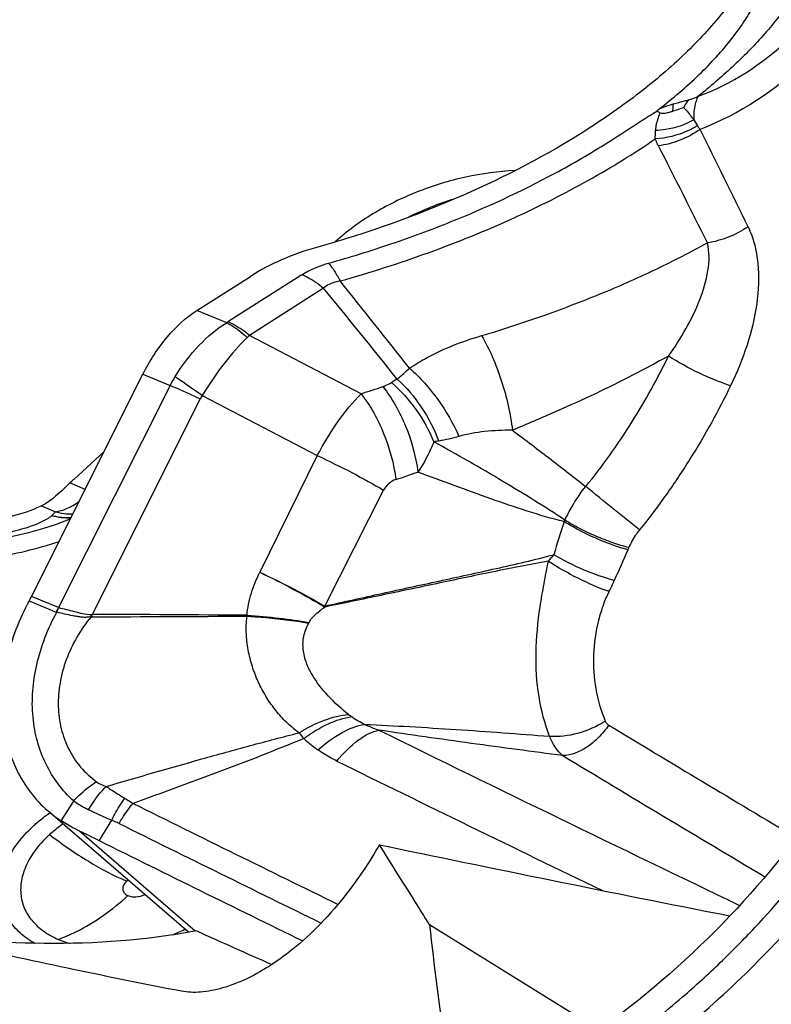
# Model space of a CAD drawing. Units: millimetres. Extents: x 0 to 594, y 0 to 420.
# Drawn here: x 122 to 125, y 120 to 124 of the extents above; entities that cross this region are included whole.
import ezdxf

# ---------------------------------------------------------------- set-up
doc = ezdxf.new("R2010")
doc.units = ezdxf.units.MM
doc.header["$LTSCALE"] = 32.67
doc.layers.add('607088417-000_CL', color=7, linetype='CONTINUOUS')
doc.layers.add('607088982-000_CL', color=7, linetype='CONTINUOUS')

msp = doc.modelspace()

# ---------------------------------------------------------------- linework, layer by layer
at = {"layer": '607088417-000_CL', "color": 9, "linetype": 'CONTINUOUS'}
for p, q in [((125.0166, 123.7365), (125.0318, 123.7128)), ((123.4502, 123.1177), (123.1539, 122.9287)), ((123.5364, 123.0638), (123.2402, 122.8748)), ((123.1491, 122.9259), (123.03, 122.9746)), ((123.687, 122.6415), (123.2402, 122.8748)), ((122.8142, 122.7196), (122.9227, 122.6753)), ((122.9227, 122.6753), (122.477, 121.7873)), ((123.0431, 122.6213), (122.6107, 121.7599)), ((123.0517, 122.6351), (123.5114, 122.3951)), ((123.5114, 122.3951), (123.2817, 121.9281)), ((122.5832, 122.2594), (122.5224, 122.2854)), ((123.5411, 121.7929), (123.7767, 122.2563)), ((122.4089, 122.1939), (122.4644, 122.1701)), ((122.4494, 122.1551), (122.4498, 122.1555)), ((122.3588, 121.8134), (122.4674, 121.7692)), ((122.477, 121.7873), (122.3684, 121.8317)), ((122.6074, 121.7507), (122.6105, 121.7503)), ((122.6089, 121.7595), (122.6107, 121.7599)), ((122.4876, 120.9344), (122.5374, 121.0137)), ((122.6396, 120.8554), (122.6894, 120.9368)), ((123.0231, 120.4938), (122.5602, 120.894))]:
    msp.add_line(p, q, dxfattribs=at)
at = {"layer": '607088417-000_CL', "color": 7, "linetype": 'CONTINUOUS'}
for p, q in [((123.03, 122.9746), (123.244, 123.111)), ((122.3685, 121.8318), (122.8142, 122.7196)), ((122.5374, 122.2996), (122.6585, 122.4095)), ((122.4498, 122.1555), (122.4644, 122.1701)), ((122.3604, 121.8164), (122.3588, 121.8134)), ((122.3637, 121.8225), (122.3604, 121.8164)), ((122.996, 120.489), (122.4345, 120.9744))]:
    msp.add_line(p, q, dxfattribs=at)
for points in [[(122.5232, 122.14), (122.5195, 122.1385), (122.4669, 122.1191)], [(122.4669, 122.1191), (122.4125, 122.1016), (122.3567, 122.0861), (122.2997, 122.0728), (122.2419, 122.0617), (122.2058, 122.0561)]]:
    msp.add_lwpolyline(points, dxfattribs=at)
for centre, radius, start, end in [((124.8152, 123.6617), 0.1221, 56.4853, 64.0605), ((122.8907, 121.9103), 0.5257, 132.2289, 134.471), ((122.4515, 122.0901), 0.1122, 112.3115, 115.5329), ((121.9298, 122.0519), 0.4908, 332.1339, 332.9421), ((121.9272, 122.0533), 0.4937, 332.9415, 333.3443), ((119.7592, 121.8194), 2.8522, 358.613, 358.8042), ((122.4871, 225.272), 103.5217, 270.068322, 270.411166), ((122.0408, -27.4964), 149.2574, 89.543325, 89.781222), ((122.7595, 121.3503), 0.4968, 229.1614, 236.8291), ((120.4103, 116.3619), 5.0161, 63.6132, 64.622)]:
    msp.add_arc(centre, radius, start, end, dxfattribs=at)
at = {"layer": '607088417-000_CL', "color": 9, "linetype": 'CONTINUOUS'}
for centre, radius, start, end in [((91.0841, 106.7635), 37.9468, 25.8504, 26.50543), ((95.16, 108.3904), 33.3968, 26.40983, 27.15462), ((124.3909, 122.3209), 1.1482, 106.8132, 116.6585), ((79.4311, 87.6139), 56.6558, 38.32091, 38.7715), ((96.1854, 100.5999), 35.3936, 38.63959, 39.39681), ((123.1067, 123.0029), 0.0879, 298.8541, 302.4705), ((122.9039, 123.2184), 0.4807, 312.9013, 314.3856), ((123.287, 122.4924), 0.4076, 147.6459, 153.3443), ((124.18, 122.0984), 0.6958, 120.1073, 122.3553), ((116.5389, 144.0431), 22.5637, 288.46907, 288.70167), ((123.1278, 122.5787), 0.0947, 143.4268, 153.2989), ((124.0851, 121.8771), 0.5825, 98.7124, 100.654), ((116.1069, 144.9211), 23.9029, 288.8401, 289.06283), ((122.5307, 122.4113), 0.2501, 254.627, 270.7489), ((122.5155, 122.397), 0.2508, 254.7034, 272.5066), ((128.5852, 120.7793), 4.3043, 161.6995, 163.5472), ((124.0781, 122.3295), 0.4651, 334.7189, 335.5335), ((121.9426, 123.6747), 1.7096, 278.943, 288.281), ((143.6156, 113.6027), 20.6545, 155.95568, 156.32713), ((124.0007, 122.3539), 0.824, 335.9586, 336.6393), ((123.9854, 122.3769), 0.6048, 318.0488, 321.2587), ((123.9416, 122.2277), 0.827, 332.9074, 336.337), ((121.6942, 121.298), 1.9121, 14.8794, 15.0092), ((122.4778, 121.7948), 0.0276, 247.8703, 253.0198), ((120.3708, 122.1358), 2.2696, 350.2302, 350.4557), ((123.533, 121.709), 0.3062, 171.1398, 171.7584), ((123.9159, 121.4945), 0.4957, 151.9409, 152.2961), ((123.9766, 121.8455), 0.593, 236.484, 242.3432), ((193.6282, 235.4237), 133.3211, 238.856623, 239.232944), ((123.981, 121.7207), 0.6951, 218.6883, 221.1071), ((123.9207, 121.7861), 0.6983, 228.4184, 234.3876), ((196.6525, 269.5385), 165.194, 243.815195, 244.371337), ((193.5276, 235.4665), 133.505, 238.86284, 239.267052), ((196.5169, 269.4806), 165.2676, 243.815071, 244.224787), ((196.3651, 269.4522), 165.6874, 243.630869, 243.946809), ((122.839, 120.4014), 0.6911, 125.0058, 125.2362), ((196.3441, 269.4425), 165.7661, 243.630861, 243.942375), ((122.7987, 120.6393), 0.0733, 127.1257, 132.1768), ((122.6686, 121.1253), 0.6984, 292.1303, 296.6543)]:
    msp.add_arc(centre, radius, start, end, dxfattribs=at)
at = {"layer": '607088417-000_CL', "color": 7, "linetype": 'CONTINUOUS'}
msp.add_ellipse((219.4496, 285.1839), major_axis=(150.5657, 121.3295), ratio=0.903631, start_param=-2.746766, end_param=-2.741662, dxfattribs=at)
at = {"layer": '607088417-000_CL', "color": 9, "linetype": 'CONTINUOUS'}
for points, knots in [([(125.0347, 123.8307), (125.1674, 123.8796), (125.4127, 124.0355), (125.5776, 124.2765), (125.6271, 124.4079)], [0, 0, 0, 0, 0.501859, 1, 1, 1, 1]), ([(125.7546, 124.3998), (125.6916, 124.2402), (125.4928, 123.9505), (125.1997, 123.759), (125.0424, 123.6985)], [0, 0, 0, 0, 0.504416, 1, 1, 1, 1]), ([(125.4928, 124.3638), (125.4855, 124.3493), (125.4713, 124.3217), (125.4415, 124.2697), (125.3866, 124.1841), (125.2954, 124.0705), (125.1712, 123.9452), (125.0813, 123.8681), (125.0347, 123.8307)], [0, 0, 0, 0, 0.068635, 0.131494, 0.253742, 0.498839, 0.747045, 1, 1, 1, 1]), ([(124.8775, 123.7796), (124.9334, 123.8228), (125.013, 123.89), (125.1077, 123.9872), (125.169, 124.0592), (125.2196, 124.1294), (125.2573, 124.1922), (125.2817, 124.2399), (125.2927, 124.266), (125.2959, 124.2754)], [0, 0, 0, 0, 0.322959, 0.475316, 0.620087, 0.754869, 0.870954, 0.954333, 1, 1, 1, 1]), ([(124.9953, 123.8163), (124.9985, 123.8171), (125.012, 123.821), (125.025, 123.8262), (125.0347, 123.8307)], [0, 0, 0, 0, 0.236433, 1, 1, 1, 1]), ([(125.0347, 123.8307), (125.0273, 123.819), (125.0178, 123.7872), (125.0162, 123.7549), (125.0166, 123.7365)], [0, 0, 0, 0, 0.429117, 1, 1, 1, 1]), ([(124.8788, 123.7807), (124.8831, 123.7826), (124.9014, 123.7901), (124.9202, 123.7961), (124.9345, 123.8004)], [0, 0, 0, 0, 0.238911, 1, 1, 1, 1]), ([(124.9345, 123.8004), (124.9342, 123.7982), (124.9329, 123.7882), (124.9321, 123.7781), (124.9316, 123.7703)], [0, 0, 0, 0, 0.224575, 1, 1, 1, 1]), ([(124.9345, 123.8004), (124.9497, 123.8047), (124.97, 123.8099), (124.9903, 123.815), (124.9953, 123.8163)], [0, 0, 0, 0, 0.75233, 1, 1, 1, 1]), ([(124.9953, 123.8163), (124.9936, 123.8141), (124.9864, 123.8046), (124.9806, 123.7941), (124.9766, 123.7859)], [0, 0, 0, 0, 0.23471, 1, 1, 1, 1]), ([(124.9766, 123.7859), (124.9799, 123.7825), (124.9942, 123.7669), (125.0072, 123.75), (125.0166, 123.7365)], [0, 0, 0, 0, 0.222601, 1, 1, 1, 1]), ([(124.462, 123.5234), (124.4979, 123.5428), (124.5684, 123.582), (124.6708, 123.6442), (124.7699, 123.7085), (124.8358, 123.7507), (124.8688, 123.7718)], [0, 0, 0, 0, 0.256882, 0.50759, 0.753836, 1, 1, 1, 1]), ([(124.8643, 123.6938), (124.8649, 123.7), (124.8681, 123.7239), (124.8751, 123.7474), (124.8827, 123.7635)], [0, 0, 0, 0, 0.258438, 1, 1, 1, 1]), ([(125.0318, 123.7128), (125.019, 123.7051), (124.9663, 123.678), (124.9072, 123.6629), (124.863, 123.6606)], [0, 0, 0, 0, 0.252078, 1, 1, 1, 1]), ([(125.0166, 123.7365), (124.9819, 123.7169), (124.9303, 123.6992), (124.8775, 123.6942), (124.8643, 123.6938)], [0, 0, 0, 0, 0.752137, 1, 1, 1, 1]), ([(125.0318, 123.7128), (125.0325, 123.7116), (125.0358, 123.7066), (125.0395, 123.7019), (125.0424, 123.6985)], [0, 0, 0, 0, 0.243036, 1, 1, 1, 1]), ([(123.6027, 123.0927), (123.8404, 123.1596), (124.1793, 123.2805), (124.5928, 123.4886), (124.7768, 123.6016), (124.863, 123.6606)], [0, 0, 0, 0, 0.533841, 0.77398, 1, 1, 1, 1]), ([(124.863, 123.6606), (124.863, 123.6634), (124.863, 123.6745), (124.8635, 123.6856), (124.8643, 123.6938)], [0, 0, 0, 0, 0.253315, 1, 1, 1, 1]), ([(124.8757, 123.6325), (124.8745, 123.6348), (124.8699, 123.644), (124.8658, 123.6535), (124.863, 123.6606)], [0, 0, 0, 0, 0.254326, 1, 1, 1, 1]), ([(125.0424, 123.6985), (125.0172, 123.6811), (124.9637, 123.6525), (124.905, 123.6363), (124.8757, 123.6325)], [0, 0, 0, 0, 0.509176, 1, 1, 1, 1]), ([(123.5565, 123.1636), (123.6414, 123.1874), (123.8052, 123.2383), (124.1105, 123.3507), (124.3264, 123.4505), (124.462, 123.5234)], [0, 0, 0, 0, 0.270986, 0.526774, 1, 1, 1, 1]), ([(125.2338, 123.3092), (125.2092, 123.2924), (125.1569, 123.2649), (125.0999, 123.249), (125.0713, 123.2449)], [0, 0, 0, 0, 0.50787, 1, 1, 1, 1]), ([(125.2338, 123.3092), (125.2449, 123.287), (125.2618, 123.2388), (125.2792, 123.1354), (125.2733, 122.9979), (125.2336, 122.833), (125.1893, 122.7265), (125.1642, 122.6738)], [0, 0, 0, 0, 0.113178, 0.230612, 0.476139, 0.733901, 1, 1, 1, 1]), ([(124.1685, 122.874), (124.2549, 122.8993), (124.4189, 122.9535), (124.6531, 123.0427), (124.8685, 123.1389), (125.0052, 123.2087), (125.0714, 123.2449)], [0, 0, 0, 0, 0.276352, 0.529543, 0.768537, 1, 1, 1, 1]), ([(124.9158, 122.7927), (124.9659, 122.8625), (125.0306, 122.973), (125.078, 123.1293), (125.0805, 123.209), (125.0713, 123.2449)], [0, 0, 0, 0, 0.526805, 0.772881, 1, 1, 1, 1]), ([(123.4502, 123.1177), (123.4577, 123.1225), (123.4913, 123.1418), (123.5279, 123.1555), (123.5566, 123.1636)], [0, 0, 0, 0, 0.231946, 1, 1, 1, 1]), ([(123.5565, 123.1636), (123.565, 123.1538), (123.5816, 123.1308), (123.5956, 123.1063), (123.6027, 123.0927)], [0, 0, 0, 0, 0.458614, 1, 1, 1, 1]), ([(123.4502, 123.1177), (123.4576, 123.1146), (123.4884, 123.1003), (123.5166, 123.0806), (123.5364, 123.0638)], [0, 0, 0, 0, 0.235548, 1, 1, 1, 1]), ([(123.6027, 123.0927), (123.5962, 123.0915), (123.5726, 123.0861), (123.5498, 123.0752), (123.5364, 123.0638)], [0, 0, 0, 0, 0.27344, 1, 1, 1, 1]), ([(122.9427, 122.7105), (122.9709, 122.7551), (123.0314, 122.8355), (123.1086, 122.9014), (123.1491, 122.9259)], [0, 0, 0, 0, 0.526794, 1, 1, 1, 1]), ([(123.1491, 122.9259), (123.1562, 122.9224), (123.1859, 122.906), (123.2125, 122.8844), (123.2312, 122.8662)], [0, 0, 0, 0, 0.232508, 1, 1, 1, 1]), ([(123.2402, 122.8748), (123.2333, 122.8806), (123.2067, 122.9017), (123.177, 122.9192), (123.1539, 122.9287)], [0, 0, 0, 0, 0.264383, 1, 1, 1, 1]), ([(123.8804, 122.7442), (123.9023, 122.759), (123.993, 122.8133), (124.0925, 122.8518), (124.1684, 122.874)], [0, 0, 0, 0, 0.250162, 1, 1, 1, 1]), ([(124.1685, 122.874), (124.1843, 122.8469), (124.2135, 122.7883), (124.249, 122.6946), (124.2759, 122.596), (124.2877, 122.5289), (124.2916, 122.4958)], [0, 0, 0, 0, 0.235208, 0.490086, 0.750071, 1, 1, 1, 1]), ([(123.2312, 122.8662), (123.1979, 122.8353), (123.134, 122.7606), (123.0792, 122.6796), (123.0517, 122.6351)], [0, 0, 0, 0, 0.465158, 1, 1, 1, 1]), ([(124.9158, 122.7926), (124.8207, 122.74), (124.6716, 122.6626), (124.4613, 122.5682), (124.3493, 122.5201), (124.2916, 122.4958)], [0, 0, 0, 0, 0.471387, 0.72824, 1, 1, 1, 1]), ([(124.5852, 122.2717), (124.6186, 122.3121), (124.6823, 122.3958), (124.7693, 122.5255), (124.8476, 122.6578), (124.894, 122.7477), (124.9158, 122.7927)], [0, 0, 0, 0, 0.254553, 0.509656, 0.757357, 1, 1, 1, 1]), ([(125.1642, 122.6738), (125.1207, 122.6875), (125.0356, 122.7233), (124.9546, 122.7672), (124.9158, 122.7927)], [0, 0, 0, 0, 0.495717, 1, 1, 1, 1]), ([(123.8309, 122.7004), (123.835, 122.7037), (123.8518, 122.7179), (123.8681, 122.7328), (123.8804, 122.7442)], [0, 0, 0, 0, 0.239881, 1, 1, 1, 1]), ([(123.8804, 122.7442), (123.9225, 122.7072), (123.998, 122.6218), (124.0552, 122.5233), (124.0777, 122.4711)], [0, 0, 0, 0, 0.496544, 1, 1, 1, 1]), ([(122.9427, 122.7105), (122.9511, 122.705), (122.9879, 122.6805), (123.024, 122.6551), (123.0517, 122.6351)], [0, 0, 0, 0, 0.22769, 1, 1, 1, 1]), ([(123.7738, 122.6707), (123.777, 122.6718), (123.7887, 122.6761), (123.8, 122.6814), (123.8076, 122.6862)], [0, 0, 0, 0, 0.276267, 1, 1, 1, 1]), ([(123.8076, 122.6862), (123.8443, 122.6548), (123.9104, 122.5814), (123.9586, 122.4953), (123.9774, 122.4496)], [0, 0, 0, 0, 0.494513, 1, 1, 1, 1]), ([(123.8309, 122.7004), (123.8675, 122.6673), (123.9327, 122.59), (123.9791, 122.5004), (123.9969, 122.4529)], [0, 0, 0, 0, 0.493352, 1, 1, 1, 1]), ([(122.9227, 122.6753), (122.932, 122.6714), (122.9726, 122.6544), (123.0126, 122.636), (123.0431, 122.6213)], [0, 0, 0, 0, 0.22913, 1, 1, 1, 1]), ([(123.5114, 122.3951), (123.5368, 122.4429), (123.5895, 122.5296), (123.6537, 122.6083), (123.687, 122.6415)], [0, 0, 0, 0, 0.535332, 1, 1, 1, 1]), ([(123.687, 122.6415), (123.7244, 122.5936), (123.7846, 122.4829), (123.8176, 122.3617), (123.8258, 122.2988)], [0, 0, 0, 0, 0.489117, 1, 1, 1, 1]), ([(123.7738, 122.6707), (123.8113, 122.623), (123.8719, 122.5127), (123.9053, 122.3918), (123.9137, 122.3289)], [0, 0, 0, 0, 0.489283, 1, 1, 1, 1]), ([(125.1642, 122.6738), (125.1157, 122.5739), (125.0336, 122.4259), (124.9072, 122.2366), (124.8371, 122.1434), (124.8001, 122.0978)], [0, 0, 0, 0, 0.487814, 0.742048, 1, 1, 1, 1]), ([(124.2917, 122.4958), (124.2546, 122.4961), (124.1825, 122.4933), (124.1112, 122.4809), (124.0777, 122.4711)], [0, 0, 0, 0, 0.515346, 1, 1, 1, 1]), ([(124.2916, 122.4958), (124.3441, 122.4569), (124.4422, 122.3826), (124.5391, 122.3066), (124.5852, 122.2717)], [0, 0, 0, 0, 0.530554, 1, 1, 1, 1]), ([(123.9774, 122.4496), (123.9734, 122.4393), (123.9557, 122.3974), (123.933, 122.3575), (123.9137, 122.3289)], [0, 0, 0, 0, 0.242359, 1, 1, 1, 1]), ([(124.5014, 122.1368), (124.4201, 122.1905), (124.2471, 122.2978), (124.0703, 122.3983), (123.9774, 122.4496)], [0, 0, 0, 0, 0.478726, 1, 1, 1, 1]), ([(123.5114, 122.3951), (123.5586, 122.3729), (123.6481, 122.3284), (123.7357, 122.2805), (123.7767, 122.2563)], [0, 0, 0, 0, 0.523565, 1, 1, 1, 1]), ([(124.4986, 122.1308), (124.4488, 122.1424), (124.3504, 122.1718), (124.2045, 122.2217), (124.0591, 122.2745), (123.9622, 122.3107), (123.9137, 122.3289)], [0, 0, 0, 0, 0.248514, 0.497904, 0.74851, 1, 1, 1, 1]), ([(123.8258, 122.2988), (123.8154, 122.2952), (123.7956, 122.2841), (123.7817, 122.2662), (123.7767, 122.2563)], [0, 0, 0, 0, 0.49871, 1, 1, 1, 1]), ([(124.5014, 122.1368), (124.5069, 122.1486), (124.5309, 122.1959), (124.5605, 122.2404), (124.5852, 122.2717)], [0, 0, 0, 0, 0.246356, 1, 1, 1, 1]), ([(124.8001, 122.0978), (124.7644, 122.1257), (124.6924, 122.1832), (124.6211, 122.2416), (124.5852, 122.2717)], [0, 0, 0, 0, 0.491941, 1, 1, 1, 1]), ([(122.4644, 122.1701), (122.4797, 122.1718), (122.5132, 122.1823), (122.5431, 122.1999), (122.5588, 122.2108)], [0, 0, 0, 0, 0.447228, 1, 1, 1, 1]), ([(122.2377, 122.0815), (122.2661, 122.0862), (122.3172, 122.0966), (122.3824, 122.1171), (122.4244, 122.1373), (122.4442, 122.1499), (122.4494, 122.1551)], [0, 0, 0, 0, 0.381368, 0.691652, 0.903469, 1, 1, 1, 1]), ([(122.4498, 122.1556), (122.4561, 122.1538), (122.4812, 122.1478), (122.5074, 122.1459), (122.5267, 122.1468)], [0, 0, 0, 0, 0.251656, 1, 1, 1, 1]), ([(124.7533, 122.0182), (124.7319, 122.0239), (124.6878, 122.0381), (124.6221, 122.0646), (124.558, 122.0955), (124.5174, 122.1188), (124.4986, 122.1309)], [0, 0, 0, 0, 0.236668, 0.497908, 0.760223, 1, 1, 1, 1]), ([(124.7572, 122.0272), (124.7358, 122.0324), (124.6913, 122.046), (124.6253, 122.0717), (124.561, 122.1019), (124.5202, 122.1249), (124.5014, 122.1368)], [0, 0, 0, 0, 0.237001, 0.498268, 0.760426, 1, 1, 1, 1]), ([(124.8001, 122.0978), (124.7957, 122.0924), (124.7791, 122.0704), (124.7654, 122.0461), (124.7572, 122.0272)], [0, 0, 0, 0, 0.252636, 1, 1, 1, 1]), ([(123.5411, 121.7929), (123.6176, 121.8101), (123.7699, 121.8437), (123.9984, 121.8933), (124.2277, 121.943), (124.3806, 121.9784), (124.4572, 121.9984)], [0, 0, 0, 0, 0.250452, 0.498375, 0.747252, 1, 1, 1, 1]), ([(124.4352, 121.9725), (124.3599, 121.9594), (124.2106, 121.9296), (123.9878, 121.8826), (123.7653, 121.8358), (123.6167, 121.8047), (123.5421, 121.7892)], [0, 0, 0, 0, 0.251636, 0.500712, 0.749221, 1, 1, 1, 1]), ([(124.4403, 121.2724), (124.4208, 121.3236), (124.3921, 121.4341), (124.3814, 121.6094), (124.3965, 121.7604), (124.4178, 121.8818), (124.4297, 121.9425), (124.4353, 121.9725)], [0, 0, 0, 0, 0.231719, 0.478717, 0.738594, 0.870893, 1, 1, 1, 1]), ([(124.6779, 121.851), (124.6356, 121.8657), (124.5526, 121.9028), (124.4734, 121.9471), (124.4352, 121.9726)], [0, 0, 0, 0, 0.49374, 1, 1, 1, 1]), ([(124.6991, 121.8957), (124.6571, 121.9064), (124.5743, 121.9364), (124.4953, 121.9753), (124.4572, 121.9984)], [0, 0, 0, 0, 0.492794, 1, 1, 1, 1]), ([(123.2305, 121.7562), (123.2329, 121.7861), (123.2449, 121.8455), (123.2681, 121.9013), (123.2817, 121.9281)], [0, 0, 0, 0, 0.499247, 1, 1, 1, 1]), ([(123.2817, 121.9281), (123.3278, 121.9066), (123.4154, 121.8635), (123.501, 121.8167), (123.5411, 121.7929)], [0, 0, 0, 0, 0.521847, 1, 1, 1, 1]), ([(123.2817, 121.9281), (123.3281, 121.906), (123.416, 121.8615), (123.5019, 121.8134), (123.5422, 121.789)], [0, 0, 0, 0, 0.522281, 1, 1, 1, 1]), ([(124.6779, 121.851), (124.6693, 121.8342), (124.6533, 121.7967), (124.6276, 121.713), (124.6057, 121.5558), (124.6277, 121.4155), (124.6632, 121.3332)], [0, 0, 0, 0, 0.10642, 0.230127, 0.493512, 1, 1, 1, 1]), ([(122.4769, 121.7871), (122.487, 121.7848), (122.5078, 121.7796), (122.54, 121.7721), (122.5732, 121.7619), (122.5969, 121.7594), (122.6089, 121.7595)], [0, 0, 0, 0, 0.230142, 0.475775, 0.733395, 1, 1, 1, 1]), ([(123.4784, 121.7277), (123.4854, 121.7408), (123.5061, 121.7631), (123.5298, 121.7807), (123.5419, 121.7892)], [0, 0, 0, 0, 0.500619, 1, 1, 1, 1]), ([(122.5374, 121.0137), (122.4916, 121.0548), (122.4142, 121.1593), (122.3624, 121.3531), (122.3802, 121.5657), (122.4337, 121.7027), (122.4697, 121.7683)], [0, 0, 0, 0, 0.22664, 0.46572, 0.724163, 1, 1, 1, 1]), ([(122.6074, 121.7507), (122.6013, 121.7494), (122.589, 121.7477), (122.5704, 121.7482), (122.5524, 121.7508), (122.5293, 121.7549), (122.5018, 121.7611), (122.4802, 121.766), (122.4697, 121.7683)], [0, 0, 0, 0, 0.133878, 0.266151, 0.396563, 0.52424, 0.769967, 1, 1, 1, 1]), ([(122.6074, 121.7507), (122.5649, 121.6998), (122.5138, 121.6125), (122.4799, 121.4868), (122.4727, 121.3932), (122.4843, 121.3031), (122.5144, 121.22), (122.5623, 121.1474), (122.6047, 121.1083), (122.6278, 121.0915)], [0, 0, 0, 0, 0.270021, 0.400783, 0.52738, 0.649609, 0.767823, 0.88359, 1, 1, 1, 1]), ([(123.4384, 121.2863), (123.4209, 121.2986), (123.3882, 121.3264), (123.3455, 121.3741), (123.3083, 121.4262), (123.2774, 121.4828), (123.2528, 121.544), (123.2353, 121.6097), (123.2261, 121.68), (123.2274, 121.7284), (123.23, 121.7529)], [0, 0, 0, 0, 0.120581, 0.24005, 0.35935, 0.4797, 0.602347, 0.728951, 0.861294, 1, 1, 1, 1]), ([(123.23, 121.7529), (123.2517, 121.7516), (123.3344, 121.7457), (123.4168, 121.7355), (123.477, 121.725)], [0, 0, 0, 0, 0.262908, 1, 1, 1, 1]), ([(123.2305, 121.7562), (123.2734, 121.7535), (123.3564, 121.7461), (123.4389, 121.7346), (123.4784, 121.7277)], [0, 0, 0, 0, 0.517299, 1, 1, 1, 1]), ([(123.6368, 121.3599), (123.6078, 121.382), (123.5539, 121.4308), (123.4977, 121.5022), (123.466, 121.5665), (123.4526, 121.6189), (123.4549, 121.674), (123.4685, 121.7085), (123.477, 121.725)], [0, 0, 0, 0, 0.252928, 0.501139, 0.624352, 0.747264, 0.871637, 1, 1, 1, 1]), ([(123.4384, 121.2863), (123.4703, 121.3067), (123.5338, 121.3397), (123.6037, 121.3573), (123.6368, 121.3599)], [0, 0, 0, 0, 0.533205, 1, 1, 1, 1]), ([(123.4572, 121.2638), (123.4879, 121.2866), (123.5487, 121.3238), (123.6169, 121.3467), (123.6492, 121.3511)], [0, 0, 0, 0, 0.540068, 1, 1, 1, 1]), ([(123.5141, 121.2184), (123.5436, 121.2446), (123.6016, 121.2875), (123.6695, 121.3152), (123.7014, 121.3202)], [0, 0, 0, 0, 0.550519, 1, 1, 1, 1]), ([(123.7013, 121.3203), (123.7613, 121.3177), (123.883, 121.3114), (124.1294, 121.2962), (124.3157, 121.2825), (124.4402, 121.2726)], [0, 0, 0, 0, 0.243275, 0.493784, 1, 1, 1, 1]), ([(123.7014, 121.3202), (123.7051, 121.3184), (123.7235, 121.3099), (123.7425, 121.3027), (123.7577, 121.2974)], [0, 0, 0, 0, 0.203362, 1, 1, 1, 1]), ([(124.6632, 121.3332), (124.6289, 121.3114), (124.5566, 121.2795), (124.4775, 121.2691), (124.4403, 121.2724)], [0, 0, 0, 0, 0.520444, 1, 1, 1, 1]), ([(124.677, 121.3173), (124.6647, 121.2996), (124.6378, 121.2672), (124.5804, 121.2185), (124.5273, 121.1957), (124.4937, 121.1953)], [0, 0, 0, 0, 0.285936, 0.553951, 1, 1, 1, 1]), ([(124.6632, 121.3332), (124.6639, 121.3315), (124.6672, 121.3252), (124.6725, 121.3201), (124.677, 121.3173)], [0, 0, 0, 0, 0.255696, 1, 1, 1, 1]), ([(122.667, 121.0721), (122.7945, 121.1092), (122.9863, 121.1646), (123.2435, 121.2358), (123.3732, 121.27), (123.4384, 121.2863)], [0, 0, 0, 0, 0.49748, 0.748009, 1, 1, 1, 1]), ([(123.4572, 121.2638), (123.3448, 121.217), (123.1178, 121.1289), (122.8891, 121.0454), (122.7746, 121.0044)], [0, 0, 0, 0, 0.50041, 1, 1, 1, 1]), ([(123.5894, 121.1738), (123.6151, 121.2048), (123.6553, 121.246), (123.7152, 121.2839), (123.7441, 121.2947), (123.7577, 121.2974)], [0, 0, 0, 0, 0.569823, 0.803064, 1, 1, 1, 1]), ([(124.4937, 121.1953), (124.3714, 121.2113), (124.1259, 121.2441), (123.8807, 121.2788), (123.7577, 121.2974)], [0, 0, 0, 0, 0.497821, 1, 1, 1, 1]), ([(124.4937, 121.1953), (124.488, 121.1998), (124.465, 121.2215), (124.4491, 121.2498), (124.4403, 121.2724)], [0, 0, 0, 0, 0.23071, 1, 1, 1, 1]), ([(123.5893, 121.1737), (123.5816, 121.1775), (123.5557, 121.191), (123.5308, 121.2064), (123.5141, 121.2184)], [0, 0, 0, 0, 0.29439, 1, 1, 1, 1]), ([(124.8188, 119.9767), (124.9284, 120.0592), (125.1339, 120.2299), (125.4106, 120.5097), (125.6516, 120.8032), (125.7918, 121.0106), (125.8559, 121.1162)], [0, 0, 0, 0, 0.265646, 0.516281, 0.760787, 1, 1, 1, 1]), ([(122.5374, 121.0137), (122.5442, 121.0212), (122.5718, 121.0499), (122.6029, 121.0752), (122.6278, 121.0915)], [0, 0, 0, 0, 0.254057, 1, 1, 1, 1]), ([(122.5967, 120.9783), (122.6019, 120.9871), (122.6224, 121.0203), (122.6468, 121.0513), (122.667, 121.072)], [0, 0, 0, 0, 0.260296, 1, 1, 1, 1]), ([(122.6278, 121.0915), (122.6306, 121.0894), (122.6429, 121.0813), (122.6564, 121.0755), (122.667, 121.072)], [0, 0, 0, 0, 0.24017, 1, 1, 1, 1]), ([(122.667, 121.072), (122.673, 121.0681), (122.6975, 121.052), (122.7224, 121.0366), (122.7415, 121.0255)], [0, 0, 0, 0, 0.243835, 1, 1, 1, 1]), ([(122.6894, 120.9368), (122.6933, 120.9449), (122.7088, 120.9755), (122.7267, 121.005), (122.7415, 121.0255)], [0, 0, 0, 0, 0.260643, 1, 1, 1, 1]), ([(122.7415, 121.0255), (122.7444, 121.0239), (122.7557, 121.0172), (122.7667, 121.01), (122.7747, 121.0044)], [0, 0, 0, 0, 0.256471, 1, 1, 1, 1]), ([(122.5967, 120.9783), (122.5914, 120.9808), (122.5707, 120.991), (122.5511, 121.0033), (122.5374, 121.0137)], [0, 0, 0, 0, 0.256563, 1, 1, 1, 1]), ([(122.7186, 120.9241), (122.7229, 120.9314), (122.74, 120.9592), (122.7591, 120.9858), (122.7746, 121.0044)], [0, 0, 0, 0, 0.258312, 1, 1, 1, 1]), ([(122.3794, 120.9172), (122.3841, 120.9215), (122.4036, 120.9386), (122.4242, 120.9545), (122.4402, 120.9658)], [0, 0, 0, 0, 0.244729, 1, 1, 1, 1]), ([(122.6894, 120.9368), (122.6814, 120.9402), (122.6503, 120.9535), (122.6195, 120.9676), (122.5967, 120.9783)], [0, 0, 0, 0, 0.258112, 1, 1, 1, 1]), ([(122.3815, 120.445), (122.3606, 120.4567), (122.3224, 120.4835), (122.2776, 120.5348), (122.2498, 120.5941), (122.2406, 120.6589), (122.25, 120.7262), (122.2772, 120.7935), (122.3209, 120.8588), (122.3585, 120.8982), (122.3794, 120.9172)], [0, 0, 0, 0, 0.127099, 0.244737, 0.356966, 0.46904, 0.586275, 0.71269, 0.850521, 1, 1, 1, 1]), ([(122.4945, 120.9225), (122.4898, 120.9192), (122.4713, 120.9058), (122.4536, 120.8913), (122.4411, 120.8799)], [0, 0, 0, 0, 0.255281, 1, 1, 1, 1]), ([(122.7187, 120.9241), (122.7164, 120.9253), (122.7068, 120.9299), (122.697, 120.934), (122.6894, 120.9368)], [0, 0, 0, 0, 0.240807, 1, 1, 1, 1]), ([(122.4411, 120.8799), (122.4221, 120.8627), (122.3881, 120.8267), (122.3496, 120.7669), (122.3274, 120.7052), (122.3228, 120.644), (122.3367, 120.5859), (122.3684, 120.5342), (122.4158, 120.4911), (122.4547, 120.47), (122.4757, 120.461)], [0, 0, 0, 0, 0.148285, 0.284114, 0.408036, 0.522942, 0.633864, 0.746975, 0.867867, 1, 1, 1, 1]), ([(122.4411, 120.8799), (122.4909, 120.8414), (122.5899, 120.7726), (122.6968, 120.7162), (122.7495, 120.6936)], [0, 0, 0, 0, 0.523095, 1, 1, 1, 1]), ([(124.7547, 120.0551), (124.8292, 120.1111), (124.9546, 120.2127), (125.1224, 120.3655), (125.3071, 120.5523), (125.4339, 120.7004), (125.5129, 120.8024)], [0, 0, 0, 0, 0.262066, 0.453235, 0.637436, 1, 1, 1, 1]), ([(122.7495, 120.6936), (122.7445, 120.6891), (122.7363, 120.6793), (122.7317, 120.6612), (122.7388, 120.6445), (122.7488, 120.6381), (122.7543, 120.6357)], [0, 0, 0, 0, 0.285137, 0.523675, 0.746799, 1, 1, 1, 1]), ([(122.4757, 120.461), (122.4997, 120.4696), (122.601, 120.5132), (122.6918, 120.5789), (122.7543, 120.6357)], [0, 0, 0, 0, 0.232185, 1, 1, 1, 1]), ([(122.7543, 120.6357), (122.7642, 120.6315), (122.7879, 120.629), (122.8105, 120.6348), (122.8214, 120.6399)], [0, 0, 0, 0, 0.471801, 1, 1, 1, 1]), ([(122.4757, 120.461), (122.4793, 120.4594), (122.4943, 120.4533), (122.5097, 120.4481), (122.5215, 120.4447)], [0, 0, 0, 0, 0.244381, 1, 1, 1, 1])]:
    msp.add_open_spline(points, degree=3, knots=knots, dxfattribs=at)
at = {"layer": '607088417-000_CL', "color": 7, "linetype": 'CONTINUOUS'}
for points, knots in [([(125.2491, 124.3357), (125.2152, 124.276), (125.1332, 124.1579), (124.9808, 123.9941), (124.7975, 123.838), (124.5077, 123.6362), (124.082, 123.4143), (123.7107, 123.2837), (123.513, 123.2282)], [0, 0, 0, 0, 0.097954, 0.204035, 0.318324, 0.440591, 0.707154, 1, 1, 1, 1]), ([(124.8775, 123.7796), (124.8767, 123.7789), (124.8752, 123.7777), (124.8725, 123.7749), (124.8696, 123.7735), (124.8688, 123.7718)], [0, 0, 0, 0, 0.257115, 0.509349, 1, 1, 1, 1]), ([(124.9316, 123.7703), (124.9276, 123.7689), (124.9196, 123.7665), (124.9072, 123.7634), (124.8952, 123.7615), (124.8861, 123.7613), (124.8827, 123.7635)], [0, 0, 0, 0, 0.252402, 0.504648, 0.758102, 1, 1, 1, 1]), ([(124.3028, 123.5342), (124.2363, 123.531), (124.1027, 123.5127), (123.9104, 123.454), (123.7338, 123.3674), (123.6295, 123.2912), (123.5834, 123.2493)], [0, 0, 0, 0, 0.253538, 0.511139, 0.762941, 1, 1, 1, 1]), ([(123.513, 123.2282), (123.4635, 123.2144), (123.3707, 123.1817), (123.2834, 123.1362), (123.244, 123.111)], [0, 0, 0, 0, 0.523446, 1, 1, 1, 1]), ([(122.8142, 122.7196), (122.8408, 122.7728), (122.902, 122.8681), (122.9854, 122.9461), (123.03, 122.9746)], [0, 0, 0, 0, 0.529153, 1, 1, 1, 1]), ([(122.5224, 122.2854), (122.501, 122.2644), (122.4715, 122.236), (122.4326, 122.2065), (122.4163, 122.1969), (122.4089, 122.1939)], [0, 0, 0, 0, 0.615254, 0.836372, 1, 1, 1, 1]), ([(122.4031, 122.1913), (122.3676, 122.1743), (122.2826, 122.1468), (122.1372, 122.1206), (121.9616, 122.1048), (121.7585, 122.0995), (121.5304, 122.1045), (121.1819, 122.1265), (120.9105, 122.1584), (120.7235, 122.1855)], [0, 0, 0, 0, 0.069714, 0.157077, 0.261424, 0.381646, 0.516581, 0.665304, 1, 1, 1, 1]), ([(126.0355, 122.1912), (126.0043, 122), (125.8882, 121.614), (125.5956, 121.0716), (125.1977, 120.5661), (124.8724, 120.273), (124.6957, 120.1404)], [0, 0, 0, 0, 0.23224, 0.478186, 0.735189, 1, 1, 1, 1]), ([(122.3588, 121.8134), (122.3191, 121.7402), (122.2598, 121.5878), (122.2431, 121.3869), (122.2691, 121.2378), (122.3065, 121.1367), (122.3613, 121.0472), (122.4088, 120.9967), (122.4346, 120.9744)], [0, 0, 0, 0, 0.275172, 0.533094, 0.655144, 0.772853, 0.887281, 1, 1, 1, 1]), ([(122.5602, 120.894), (122.5537, 120.8971), (122.5289, 120.9093), (122.5048, 120.9231), (122.4876, 120.9344)], [0, 0, 0, 0, 0.257585, 1, 1, 1, 1])]:
    msp.add_open_spline(points, degree=3, knots=knots, dxfattribs=at)
msp.add_open_spline([(124.9766, 123.7859), (124.9618, 123.7802), (124.9467, 123.7752), (124.9316, 123.7703)], degree=3, dxfattribs=at)
at = {"layer": '607088417-000_CL', "color": 9, "linetype": 'CONTINUOUS'}
for points in [[(124.0777, 122.4711), (124.0512, 122.4633), (124.0242, 122.4571), (123.9969, 122.4529)], [(122.4674, 121.7692), (122.4707, 121.7751), (122.4744, 121.7809), (122.4775, 121.787)], [(122.4697, 121.7683), (122.4726, 121.7744), (122.4749, 121.7808), (122.4775, 121.7871)], [(123.6367, 121.3599), (123.6408, 121.3568), (123.6449, 121.3539), (123.6492, 121.3511)]]:
    msp.add_open_spline(points, degree=3, dxfattribs=at)
at = {"layer": '607088982-000_CL', "color": 7, "linetype": 'CONTINUOUS'}
msp.add_line((124.642, 120.0968), (123.9606, 120.5188), dxfattribs=at)
msp.add_arc((137.1501, 121.9257), 13.2644, 186.08862, 190.35963, dxfattribs=at)
for centre, major_axis, ratio, start_param, end_param in [((126.6357, 120.644), (6.989, -1.2999), 0.051322, -1.985316, -1.773881), ((321.0346, 32.5211), (366.8001, -163.5843), 0.000898, -2.14062, -2.139645)]:
    msp.add_ellipse(centre, major_axis=major_axis, ratio=ratio, start_param=start_param, end_param=end_param, dxfattribs=at)
for points, knots in [([(123.7599, 120.8392), (123.7004, 120.7365), (123.6013, 120.5967), (123.4475, 120.4462), (123.3393, 120.3632), (123.2351, 120.3033), (123.1375, 120.2652), (123.049, 120.2473), (122.9931, 120.2488), (122.9682, 120.2535)], [0, 0, 0, 0, 0.344553, 0.492218, 0.623594, 0.739291, 0.839998, 0.926438, 1, 1, 1, 1]), ([(123.9606, 120.5188), (123.9439, 120.5455), (123.8772, 120.6524), (123.81, 120.759), (123.7599, 120.8392)], [0, 0, 0, 0, 0.249667, 1, 1, 1, 1]), ([(122.9682, 120.2535), (122.8256, 120.2806), (122.5331, 120.3399), (121.9268, 120.473), (121.464, 120.5826), (121.1505, 120.6575)], [0, 0, 0, 0, 0.233833, 0.480851, 1, 1, 1, 1]), ([(123.0283, 120.4947), (122.8283, 120.4574), (122.4198, 120.4269), (122.0136, 120.4668), (121.8135, 120.5012)], [0, 0, 0, 0, 0.500561, 1, 1, 1, 1])]:
    msp.add_open_spline(points, degree=3, knots=knots, dxfattribs=at)

doc.saveas('drawing.dxf')
